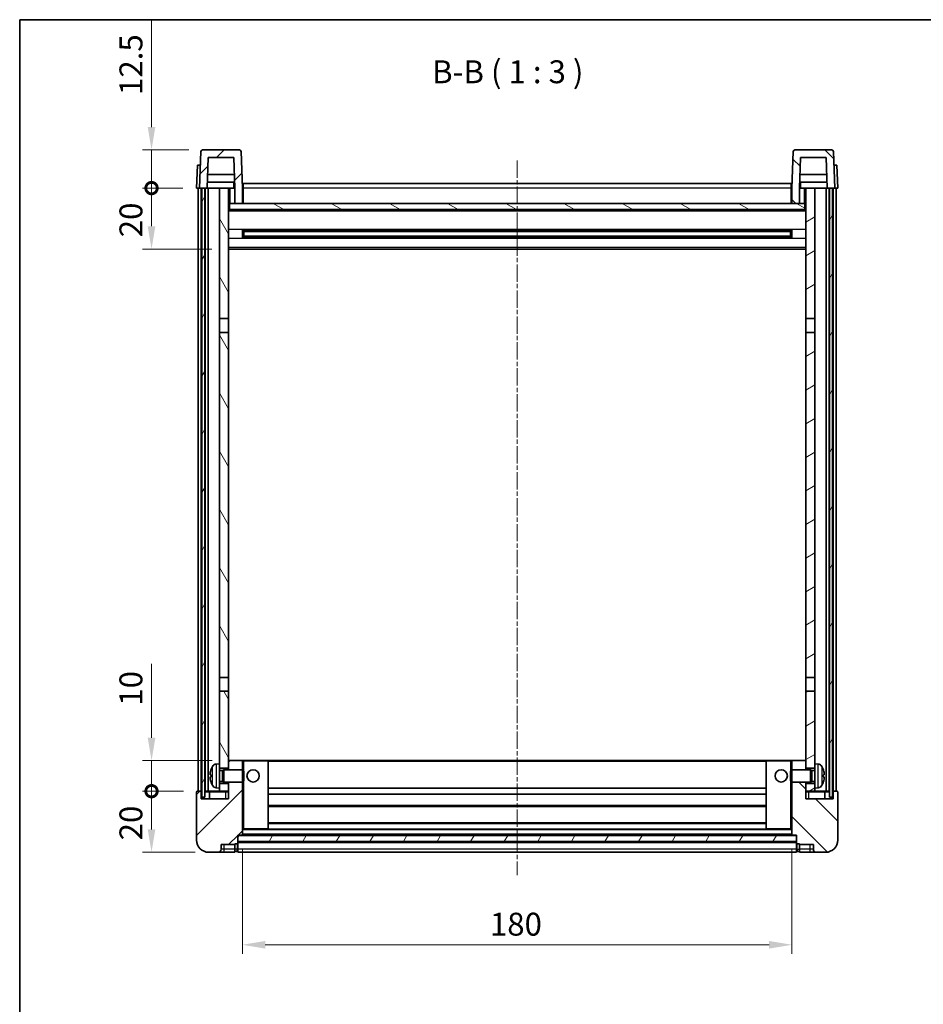
# Model space of a CAD drawing. Units: millimetres. Extents: x 0 to 7694, y -2 to 841.
# Drawn here: x 1183 to 1479, y 518 to 841 of the extents above; entities that cross this region are included whole.
import ezdxf

# ---------------------------------------------------------------- set-up
doc = ezdxf.new("R2010")
doc.units = ezdxf.units.MM
doc.linetypes.add('CHAIN', pattern=[0.3543, 0.2362, -0.0295, 0.0591, -0.0295])
for name, color, linetype, lineweight in [('Border (ISO)', 7, 'Continuous', 35), ('Centerline (ISO)', 131, 'Continuous', 18), ('Dimension (ISO)', 7, 'Continuous', 18), ('Dimension (ISO) @ 1', 7, 'Continuous', 18), ('Hatch (ISO)', 1, 'Continuous', 18), ('Symbol (ISO)', 7, 'Continuous', 18), ('Visible (ISO)', 7, 'Continuous', 35), ('Visible Narrow (ISO)', 7, 'Continuous', 25)]:
    doc.layers.add(name, color=color, linetype=linetype, lineweight=lineweight)
doc.styles.add('Note Text (TK)', font='MS PGothic.ttf')
doc.dimstyles.new('Default - Method 1b (TK)', dxfattribs={"dimscale": 3, "dimtxt": 2.5, "dimasz": 2.5, "dimexe": 1, "dimexo": 1.5, "dimgap": 1, "dimtad": 1, "dimtoh": 1, "dimrnd": 1e-08, "dimdsep": 46, "dimtxsty": 'Note Text (TK)', "dimcen": 0.09, "dimdle": 5, "dimclrd": 100, "dimclre": 100, "dimclrt": 7, "dimadec": 1, "dimazin": 1, "dimtfac": 1, "dimtmove": 0, "dimatfit": 3, "dimfxl": 1, "dimtolj": 1, "dimlwd": -1, "dimlwe": -1, "dimarcsym": 0})
pattern_1 = [(45, (1139.119, -26.07), (-6.73519, 6.73519), [])]
pattern_2 = [(135.0002, (1139.119, -26.07), (-6.73517, -6.73522), [])]
pattern_3 = [(60, (1139.119, -26.07), (-8.24889, 4.7625), [])]

# ---------------------------------------------------------------- blocks, each defined once
blk = doc.blocks.new('図面枠 tk図枠')
at = {"layer": 'Border (ISO)'}
for q in [(405.5, 289), (14.5, 8)]:
    blk.add_line((14.5, 289), q, dxfattribs=at)
blk = doc.blocks.new('*D58')
at = {"layer": 'Defpoints', "color": 0}
for p in [(1255.55, 573.98), (1435.55, 573.98), (1435.55, 537.98)]:
    blk.add_point(p, dxfattribs=at)
at = {"layer": 'Dimension (ISO)', "color": 100}
for p, q in [((1255.55, 569.48), (1255.55, 534.98)), ((1435.55, 569.48), (1435.55, 534.98)), ((1263.05, 537.98), (1428.05, 537.98))]:
    blk.add_line(p, q, dxfattribs=at)
for points in [[(1263.05, 539.23), (1263.05, 536.73), (1255.55, 537.98)], [(1428.05, 539.23), (1428.05, 536.73), (1435.55, 537.98)]]:
    blk.add_solid(points, dxfattribs=at)
at = {"layer": 'Dimension (ISO)', "color": 7, "insert": (1336.62, 544.73), "char_height": 7.5, "attachment_point": 4, "style": 'Note Text (TK)'}
blk.add_mtext('\\A1;180', dxfattribs=at)
blk = doc.blocks.new('_DotSmall')
at = {"color": 0, "linetype": 'ByBlock', "const_width": 0.5}
blk.add_lwpolyline([(-0.0625, 0, 1), (0.0625, 0, 1)], format="xyb", close=True, dxfattribs=at)
blk = doc.blocks.new('*D71')
at = {"layer": 'Defpoints', "color": 0}
for p in [(1225.8, 588.28), (1240.8, 588.28), (1244.55, 568.28)]:
    blk.add_point(p, dxfattribs=at)
at = {"layer": 'Dimension (ISO)', "color": 100}
for p, q in [((1236.3, 588.28), (1222.8, 588.28)), ((1225.8, 575.78), (1225.8, 588.28)), ((1240.05, 568.28), (1222.8, 568.28))]:
    blk.add_line(p, q, dxfattribs=at)
blk.add_solid([(1224.55, 575.78), (1227.05, 575.78), (1225.8, 568.28)], dxfattribs=at)
at = {"layer": 'Dimension (ISO)', "color": 100, "xscale": 7.5, "yscale": 7.5, "zscale": 7.5, "rotation": 90}
blk.add_blockref('_DotSmall', (1225.8, 588.28), dxfattribs=at)
at = {"layer": 'Dimension (ISO)', "color": 7, "insert": (1219.05, 572.18), "char_height": 7.5, "attachment_point": 4, "rotation": 90, "style": 'Note Text (TK)'}
blk.add_mtext('\\A1;20', dxfattribs=at)
blk = doc.blocks.new('*D72')
at = {"layer": 'Defpoints', "color": 0}
for p in [(1225.8, 598.28), (1250.15, 598.28), (1240.8, 588.28)]:
    blk.add_point(p, dxfattribs=at)
at = {"layer": 'Dimension (ISO)', "color": 100}
for p, q in [((1225.8, 605.78), (1225.8, 629.99)), ((1245.65, 598.28), (1222.8, 598.28)), ((1225.8, 588.28), (1225.8, 598.28)), ((1236.3, 588.28), (1222.8, 588.28)), ((1225.8, 588.28), (1225.8, 580.78))]:
    blk.add_line(p, q, dxfattribs=at)
blk.add_solid([(1224.55, 605.78), (1227.05, 605.78), (1225.8, 598.28)], dxfattribs=at)
at = {"layer": 'Dimension (ISO)', "color": 100, "xscale": 7.5, "yscale": 7.5, "zscale": 7.5, "rotation": 90}
blk.add_blockref('_DotSmall', (1225.8, 588.28), dxfattribs=at)
at = {"layer": 'Dimension (ISO)', "color": 7, "insert": (1219.05, 616.28), "char_height": 7.5, "attachment_point": 4, "rotation": 90, "style": 'Note Text (TK)'}
blk.add_mtext('\\A1;10', dxfattribs=at)
blk = doc.blocks.new('*D73')
at = {"layer": 'Defpoints', "color": 0}
for p in [(1225.8, 785.78), (1240.55, 785.78), (1250.05, 765.78)]:
    blk.add_point(p, dxfattribs=at)
at = {"layer": 'Dimension (ISO)', "color": 100}
for p, q in [((1236.05, 785.78), (1222.8, 785.78)), ((1225.8, 773.28), (1225.8, 785.78)), ((1245.55, 765.78), (1222.8, 765.78))]:
    blk.add_line(p, q, dxfattribs=at)
blk.add_solid([(1224.55, 773.28), (1227.05, 773.28), (1225.8, 765.78)], dxfattribs=at)
at = {"layer": 'Dimension (ISO)', "color": 100, "xscale": 7.5, "yscale": 7.5, "zscale": 7.5, "rotation": 90}
blk.add_blockref('_DotSmall', (1225.8, 785.78), dxfattribs=at)
at = {"layer": 'Dimension (ISO)', "color": 7, "insert": (1219.05, 769.68), "char_height": 7.5, "attachment_point": 4, "rotation": 90, "style": 'Note Text (TK)'}
blk.add_mtext('\\A1;20', dxfattribs=at)
blk = doc.blocks.new('*D74')
at = {"layer": 'Defpoints', "color": 0}
for p in [(1225.8, 798.28), (1242.47, 798.28), (1240.55, 785.78)]:
    blk.add_point(p, dxfattribs=at)
at = {"layer": 'Dimension (ISO)', "color": 100}
for p, q in [((1225.8, 805.78), (1225.8, 840.71)), ((1237.97, 798.28), (1222.8, 798.28)), ((1225.8, 785.78), (1225.8, 798.28)), ((1236.05, 785.78), (1222.8, 785.78)), ((1225.8, 785.78), (1225.8, 778.28))]:
    blk.add_line(p, q, dxfattribs=at)
blk.add_solid([(1224.55, 805.78), (1227.05, 805.78), (1225.8, 798.28)], dxfattribs=at)
at = {"layer": 'Dimension (ISO)', "color": 100, "xscale": 7.5, "yscale": 7.5, "zscale": 7.5, "rotation": 90}
blk.add_blockref('_DotSmall', (1225.8, 785.78), dxfattribs=at)
at = {"layer": 'Dimension (ISO)', "color": 7, "insert": (1219.05, 816.28), "char_height": 7.5, "attachment_point": 4, "rotation": 90, "style": 'Note Text (TK)'}
blk.add_mtext('\\A1;12.5', dxfattribs=at)

msp = doc.modelspace()

# ---------------------------------------------------------------- hatches: boundary and pattern name
at = {"layer": 'Hatch (ISO)'}
h = msp.add_hatch(dxfattribs=at)
h.set_pattern_fill('ANSI31', color=256, scale=76.2, style=0)
h.set_pattern_definition(pattern_1)
edge = h.paths.add_edge_path()
edge.add_line((1253.0519, 780.7764), (1255.5519, 780.7764))
edge.add_line((1255.5519, 780.7764), (1255.5519, 785.7764))
edge.add_line((1255.5519, 785.7764), (1255.1323, 797.7939))
edge.add_ellipse((1254.6326, 797.7764), major_axis=(0.4997, 0.0174), ratio=1, start_angle=0, end_angle=88)
edge.add_line((1254.6326, 798.2764), (1242.4713, 798.2764))
edge.add_ellipse((1242.4713, 797.7764), major_axis=(0, 0.5), ratio=1, start_angle=0, end_angle=88)
edge.add_line((1241.9716, 797.7939), (1241.5519, 785.7764))
edge.add_line((1241.5519, 785.7764), (1242.3019, 785.7764))
edge.add_line((1242.3019, 785.7764), (1243.3019, 785.7764))
edge.add_line((1243.3019, 785.7764), (1244.0534, 785.7764))
edge.add_line((1244.0534, 785.7764), (1244.4026, 795.7764))
edge.add_line((1244.4026, 795.7764), (1252.7012, 795.7764))
edge.add_line((1252.7012, 795.7764), (1253.0504, 785.7764))
edge.add_line((1253.0504, 785.7764), (1253.0519, 785.7764))
edge.add_line((1253.0519, 785.7764), (1253.0519, 780.7764))
h = msp.add_hatch(dxfattribs=at)
h.set_pattern_fill('ANSI31', color=256, scale=76.2, angle=90.00021, style=0)
h.set_pattern_definition(pattern_2)
edge = h.paths.add_edge_path()
edge.add_line((1435.5519, 780.7764), (1438.0519, 780.7764))
edge.add_line((1438.0519, 780.7764), (1438.0519, 785.7764))
edge.add_line((1438.0519, 785.7764), (1438.0534, 785.7764))
edge.add_line((1438.0534, 785.7764), (1438.4026, 795.7764))
edge.add_line((1438.4026, 795.7764), (1446.7012, 795.7764))
edge.add_line((1446.7012, 795.7764), (1447.0504, 785.7764))
edge.add_line((1447.0504, 785.7764), (1447.8019, 785.7764))
edge.add_line((1447.8019, 785.7764), (1448.8019, 785.7764))
edge.add_line((1448.8019, 785.7764), (1449.5519, 785.7764))
edge.add_line((1449.5519, 785.7764), (1449.1323, 797.7939))
edge.add_ellipse((1448.6326, 797.7764), major_axis=(0.4997, 0.0174), ratio=1, start_angle=0, end_angle=88)
edge.add_line((1448.6326, 798.2764), (1436.4713, 798.2764))
edge.add_ellipse((1436.4713, 797.7764), major_axis=(0, 0.5), ratio=1, start_angle=0, end_angle=88)
edge.add_line((1435.9716, 797.7939), (1435.5519, 785.7764))
edge.add_line((1435.5519, 785.7764), (1435.5519, 780.7764))
h = msp.add_hatch(dxfattribs=at)
h.set_pattern_fill('ANSI31', color=256, scale=76.2, angle=14.999978, style=0)
h.set_pattern_definition(pattern_3)
h.paths.add_polyline_path([(1447.8019, 785.7764), (1447.8019, 586.2764), (1448.8019, 586.2764), (1448.8019, 785.7764)])
h.paths.add_polyline_path([(1242.3019, 785.7764), (1242.3019, 586.2764), (1243.3019, 586.2764), (1243.3019, 785.7764)])
h = msp.add_hatch(dxfattribs=at)
h.set_pattern_fill('ANSI31', color=256, scale=76.2, angle=75.000175, style=0)
h.set_pattern_definition([(120.0002, (1139.119, -26.07), (-8.24888, -4.76253), [])])
h.paths.add_polyline_path([(1248.0519, 590.7764), (1248.0519, 589.2764), (1248.0519, 588.2764), (1251.0519, 588.2764), (1251.0519, 590.7764)])
h.paths.add_polyline_path([(1248.0519, 743.0264), (1251.0519, 743.0264), (1251.0519, 785.7764), (1248.0519, 785.7764)])
h.paths.add_polyline_path([(1248.0519, 597.2764), (1248.0519, 595.7764), (1251.0519, 595.7764), (1251.0519, 598.1764), (1251.0519, 621.0264), (1248.0519, 621.0264)])
h.paths.add_polyline_path([(1248.0519, 625.5264), (1251.0519, 625.5264), (1251.0519, 738.5264), (1248.0519, 738.5264)])
h = msp.add_hatch(dxfattribs=at)
h.set_pattern_fill('ANSI31', color=256, scale=76.2, angle=-14.999978, style=0)
h.set_pattern_definition([(30, (1139.119, -26.07), (-4.7625, 8.24889), [])])
h.paths.add_polyline_path([(1443.0519, 589.2764), (1443.0519, 590.7764), (1440.0519, 590.7764), (1440.0519, 588.2764), (1443.0519, 588.2764)])
h.paths.add_polyline_path([(1440.0519, 743.0264), (1443.0519, 743.0264), (1443.0519, 785.7764), (1440.0519, 785.7764)])
h.paths.add_polyline_path([(1443.0519, 595.7764), (1443.0519, 597.2764), (1443.0519, 621.0264), (1440.0519, 621.0264), (1440.0519, 598.1764), (1440.0519, 595.7764)])
h.paths.add_polyline_path([(1440.0519, 625.5264), (1443.0519, 625.5264), (1443.0519, 738.5264), (1440.0519, 738.5264)])
h = msp.add_hatch(dxfattribs=at)
h.set_pattern_fill('ANSI31', color=256, scale=76.2, angle=105.000246, style=0)
h.set_pattern_definition([(150.0002, (1139.119, -26.07), (-4.76246, -8.24891), [])])
h.paths.add_polyline_path([(1251.3019, 780.7764), (1251.3019, 778.7764), (1439.8019, 778.7764), (1439.8019, 780.7764), (1438.0519, 780.7764), (1435.5519, 780.7764), (1255.5519, 780.7764), (1253.0519, 780.7764)])
h = msp.add_hatch(dxfattribs=at)
h.set_pattern_fill('ANSI31', color=256, scale=76.2, style=0)
h.set_pattern_definition(pattern_1)
edge = h.paths.add_edge_path()
edge.add_line((1244.5519, 568.2764), (1247.5519, 568.2764))
edge.add_ellipse((1247.5519, 569.2764), major_axis=(0, -1), ratio=1, start_angle=0, end_angle=90)
edge.add_line((1248.5519, 569.2764), (1248.5519, 570.7764))
edge.add_line((1248.5519, 570.7764), (1253.0519, 570.7764))
edge.add_line((1253.0519, 570.7764), (1253.0519, 571.0764))
edge.add_line((1253.0519, 571.0764), (1253.8019, 571.0764))
edge.add_ellipse((1253.8019, 571.3264), major_axis=(0, -0.25), ratio=1, start_angle=0, end_angle=90)
edge.add_line((1254.0519, 571.3264), (1254.0519, 571.7764))
edge.add_line((1254.0519, 571.7764), (1254.0519, 573.7764))
edge.add_line((1254.0519, 573.7764), (1254.0519, 573.8764))
edge.add_line((1254.0519, 573.8764), (1255.4519, 573.8764))
edge.add_ellipse((1255.4519, 573.9764), major_axis=(0, -0.1), ratio=1, start_angle=0, end_angle=90)
edge.add_line((1255.5519, 573.9764), (1255.5519, 591.2764))
edge.add_line((1255.5519, 591.2764), (1251.0519, 591.2764))
edge.add_line((1251.0519, 591.2764), (1251.0519, 590.7764))
edge.add_line((1251.0519, 590.7764), (1251.0519, 588.2764))
edge.add_line((1251.0519, 588.2764), (1251.0519, 585.7764))
edge.add_line((1251.0519, 585.7764), (1242.0519, 585.7764))
edge.add_line((1242.0519, 585.7764), (1242.0519, 588.0264))
edge.add_ellipse((1241.8019, 588.0264), major_axis=(0.25, 0), ratio=1, start_angle=0, end_angle=90)
edge.add_line((1241.8019, 588.2764), (1240.8019, 588.2764))
edge.add_ellipse((1240.8019, 588.0264), major_axis=(0, 0.25), ratio=1, start_angle=0, end_angle=90)
edge.add_line((1240.5519, 588.0264), (1240.5519, 572.2764))
edge.add_ellipse((1244.5519, 572.2764), major_axis=(-4, 0), ratio=1, start_angle=0, end_angle=90)
edge = h.paths.add_edge_path()
edge.add_ellipse((1255.4519, 598.1764), major_axis=(0.1, 0), ratio=1, start_angle=0, end_angle=90)
edge.add_line((1255.4519, 598.2764), (1251.1519, 598.2764))
edge.add_ellipse((1251.1519, 598.1764), major_axis=(0, 0.1), ratio=1, start_angle=0, end_angle=90)
edge.add_line((1251.0519, 598.1764), (1251.0519, 595.7764))
edge.add_line((1251.0519, 595.7764), (1251.0519, 595.2764))
edge.add_line((1251.0519, 595.2764), (1255.5519, 595.2764))
edge.add_line((1255.5519, 595.2764), (1255.5519, 598.1764))
h = msp.add_hatch(dxfattribs=at)
h.set_pattern_fill('ANSI31', color=256, scale=76.2, angle=90.00021, style=0)
h.set_pattern_definition(pattern_2)
edge = h.paths.add_edge_path()
edge.add_line((1443.5519, 568.2764), (1446.5519, 568.2764))
edge.add_ellipse((1446.5519, 572.2764), major_axis=(0, -4), ratio=1, start_angle=0, end_angle=90)
edge.add_line((1450.5519, 572.2764), (1450.5519, 588.0264))
edge.add_ellipse((1450.3019, 588.0264), major_axis=(0.25, 0), ratio=1, start_angle=0, end_angle=90)
edge.add_line((1450.3019, 588.2764), (1449.3019, 588.2764))
edge.add_ellipse((1449.3019, 588.0264), major_axis=(0, 0.25), ratio=1, start_angle=0, end_angle=90)
edge.add_line((1449.0519, 588.0264), (1449.0519, 585.7764))
edge.add_line((1449.0519, 585.7764), (1440.0519, 585.7764))
edge.add_line((1440.0519, 585.7764), (1440.0519, 588.2764))
edge.add_line((1440.0519, 588.2764), (1440.0519, 590.7764))
edge.add_line((1440.0519, 590.7764), (1440.0519, 591.2764))
edge.add_line((1440.0519, 591.2764), (1435.5519, 591.2764))
edge.add_line((1435.5519, 591.2764), (1435.5519, 573.9764))
edge.add_ellipse((1435.6519, 573.9764), major_axis=(-0.1, 0), ratio=1, start_angle=0, end_angle=90)
edge.add_line((1435.6519, 573.8764), (1437.0519, 573.8764))
edge.add_line((1437.0519, 573.8764), (1437.0519, 573.7764))
edge.add_line((1437.0519, 573.7764), (1437.0519, 571.7764))
edge.add_line((1437.0519, 571.7764), (1437.0519, 571.3264))
edge.add_ellipse((1437.3019, 571.3264), major_axis=(-0.25, 0), ratio=1, start_angle=0, end_angle=90)
edge.add_line((1437.3019, 571.0764), (1438.0519, 571.0764))
edge.add_line((1438.0519, 571.0764), (1438.0519, 570.7764))
edge.add_line((1438.0519, 570.7764), (1442.5519, 570.7764))
edge.add_line((1442.5519, 570.7764), (1442.5519, 569.2764))
edge.add_ellipse((1443.5519, 569.2764), major_axis=(-1, 0), ratio=1, start_angle=0, end_angle=90)
edge = h.paths.add_edge_path()
edge.add_ellipse((1435.6519, 598.1764), major_axis=(0, 0.1), ratio=1, start_angle=0, end_angle=90)
edge.add_line((1435.5519, 598.1764), (1435.5519, 595.2764))
edge.add_line((1435.5519, 595.2764), (1440.0519, 595.2764))
edge.add_line((1440.0519, 595.2764), (1440.0519, 595.7764))
edge.add_line((1440.0519, 595.7764), (1440.0519, 598.1764))
edge.add_ellipse((1439.9519, 598.1764), major_axis=(0.1, 0), ratio=1, start_angle=0, end_angle=90)
edge.add_line((1439.9519, 598.2764), (1435.6519, 598.2764))
h = msp.add_hatch(dxfattribs=at)
h.set_pattern_fill('ANSI31', color=256, scale=76.2, angle=14.999978, style=0)
h.set_pattern_definition(pattern_3)
h.paths.add_polyline_path([(1254.0519, 573.7764), (1254.0519, 571.7764), (1437.0519, 571.7764), (1437.0519, 573.7764)])

# ---------------------------------------------------------------- linework, layer by layer
at = {"layer": 'Centerline (ISO)', "linetype": 'CHAIN', "ltscale": 23.990969}
msp.add_line((1345.5519, 794.7764), (1345.5519, 560.7764), dxfattribs=at)
at = {"layer": 'Visible (ISO)'}
for p, q in [((1241.9716, 797.7939), (1241.5519, 785.7764)), ((1254.6326, 798.2764), (1242.4713, 798.2764)), ((1255.5519, 785.7764), (1255.1323, 797.7939)), ((1435.9716, 797.7939), (1435.5519, 785.7764)), ((1448.6326, 798.2764), (1436.4713, 798.2764)), ((1449.5519, 785.7764), (1449.1323, 797.7939)), ((1240.8138, 793.2764), (1240.5519, 785.7764)), ((1240.8138, 793.2764), (1241.8132, 793.2764)), ((1241.8138, 793.2764), (1241.8132, 793.2764)), ((1244.0534, 785.7764), (1244.4026, 795.7764)), ((1244.4026, 795.7764), (1252.7012, 795.7764)), ((1253.0504, 785.7764), (1252.7012, 795.7764)), ((1438.4026, 795.7764), (1438.0534, 785.7764)), ((1446.7012, 795.7764), (1438.4026, 795.7764)), ((1446.7012, 795.7764), (1447.0504, 785.7764)), ((1449.2906, 793.2764), (1449.29, 793.2764)), ((1449.2906, 793.2764), (1450.29, 793.2764)), ((1450.5519, 785.7764), (1450.29, 793.2764)), ((1252.8932, 790.2764), (1244.2106, 790.2764)), ((1446.8932, 790.2764), (1438.2106, 790.2764)), ((1252.9805, 787.7764), (1244.1233, 787.7764)), ((1252.8019, 787.7764), (1252.8019, 785.7764)), ((1255.8019, 787.2764), (1435.3019, 787.2764)), ((1255.8019, 785.7764), (1255.8019, 787.2764)), ((1435.3019, 787.2764), (1435.3019, 785.7764)), ((1446.9805, 787.7764), (1438.1233, 787.7764)), ((1438.3019, 787.7764), (1438.3019, 785.7764)), ((1241.5513, 785.7764), (1240.5519, 785.7764)), ((1241.0519, 588.2764), (1241.0519, 785.7764)), ((1241.5519, 785.7764), (1241.5513, 785.7764)), ((1241.5519, 785.7764), (1244.0534, 785.7764)), ((1242.0519, 588.2764), (1242.0519, 785.7764)), ((1242.3019, 785.7764), (1242.3019, 586.2764)), ((1243.3019, 785.7764), (1242.3019, 785.7764)), ((1243.3019, 586.2764), (1243.3019, 785.7764)), ((1243.4019, 588.2764), (1243.4019, 785.7764)), ((1244.4019, 785.7764), (1244.0534, 785.7764)), ((1248.0519, 785.7764), (1244.4019, 785.7764)), ((1244.4019, 588.2764), (1244.4019, 785.7764)), ((1251.0519, 785.7764), (1248.0519, 785.7764)), ((1248.0519, 785.7764), (1248.0519, 743.0264)), ((1251.0519, 743.0264), (1251.0519, 785.7764)), ((1251.0519, 785.7764), (1252.8019, 785.7764)), ((1252.8019, 785.7764), (1253.0504, 785.7764)), ((1253.0519, 785.7764), (1253.0504, 785.7764)), ((1253.0519, 780.7764), (1253.0519, 785.7764)), ((1255.8019, 785.7764), (1255.5519, 785.7764)), ((1255.5519, 780.7764), (1255.5519, 785.7764)), ((1255.8019, 785.7764), (1255.8019, 780.7764)), ((1435.5519, 785.7764), (1435.3019, 785.7764)), ((1435.3019, 780.7764), (1435.3019, 785.7764)), ((1435.5519, 785.7764), (1435.5519, 780.7764)), ((1438.0519, 785.7764), (1438.0519, 780.7764)), ((1438.0534, 785.7764), (1438.0519, 785.7764)), ((1438.0534, 785.7764), (1438.3019, 785.7764)), ((1438.3019, 785.7764), (1440.0519, 785.7764)), ((1443.0519, 785.7764), (1440.0519, 785.7764)), ((1440.0519, 785.7764), (1440.0519, 743.0264)), ((1443.0519, 743.0264), (1443.0519, 785.7764)), ((1446.7019, 785.7764), (1443.0519, 785.7764)), ((1447.0504, 785.7764), (1446.7019, 785.7764)), ((1446.7019, 588.2764), (1446.7019, 785.7764)), ((1447.0504, 785.7764), (1449.5519, 785.7764)), ((1447.7019, 588.2764), (1447.7019, 785.7764)), ((1447.8019, 785.7764), (1447.8019, 586.2764)), ((1448.8019, 785.7764), (1447.8019, 785.7764)), ((1448.8019, 586.2764), (1448.8019, 785.7764)), ((1449.0519, 588.2764), (1449.0519, 785.7764)), ((1449.5525, 785.7764), (1449.5519, 785.7764)), ((1450.5519, 785.7764), (1449.5525, 785.7764)), ((1450.0519, 588.2764), (1450.0519, 785.7764)), ((1251.3019, 780.7764), (1251.0519, 780.7764)), ((1251.3019, 780.7764), (1251.3019, 778.7764)), ((1439.8019, 780.7764), (1251.3019, 780.7764)), ((1253.0519, 780.7764), (1255.5519, 780.7764)), ((1255.8019, 780.8764), (1255.5519, 780.8764)), ((1435.5519, 780.8764), (1435.3019, 780.8764)), ((1435.5519, 780.7764), (1438.0519, 780.7764)), ((1439.8019, 778.7764), (1439.8019, 780.7764)), ((1440.0519, 780.7764), (1439.8019, 780.7764)), ((1440.0519, 778.6764), (1251.0519, 778.6764)), ((1251.3019, 778.7764), (1439.8019, 778.7764)), ((1255.6224, 769.599), (1255.6224, 771.9539)), ((1435.2075, 771.8521), (1255.8963, 771.8521)), ((1256.0519, 771.8521), (1256.0519, 769.7008)), ((1261.8519, 771.5838), (1256.0519, 771.5838)), ((1435.0519, 771.5244), (1256.0519, 771.5244)), ((1261.8519, 771.8521), (1261.8519, 771.6589)), ((1261.8519, 771.5838), (1261.8519, 771.6589)), ((1429.2519, 771.6589), (1429.2519, 771.8521)), ((1429.2519, 771.6589), (1429.2519, 771.5838)), ((1435.0519, 771.5838), (1429.2519, 771.5838)), ((1435.0519, 769.7008), (1435.0519, 771.8521)), ((1435.4814, 771.9539), (1435.4814, 769.599)), ((1435.2075, 769.7008), (1255.8963, 769.7008)), ((1435.0519, 770.0285), (1256.0519, 770.0285)), ((1256.0519, 769.969), (1261.8519, 769.969)), ((1261.8519, 769.8939), (1261.8519, 769.969)), ((1261.8519, 769.8939), (1261.8519, 769.7008)), ((1429.2519, 769.969), (1435.0519, 769.969)), ((1429.2519, 769.969), (1429.2519, 769.8939)), ((1429.2519, 769.7008), (1429.2519, 769.8939)), ((1440.0519, 765.7764), (1251.0519, 765.7764)), ((1248.0519, 743.0264), (1251.0519, 743.0264)), ((1248.0519, 738.5264), (1248.0519, 743.0264)), ((1251.0519, 743.0264), (1251.0519, 738.5264)), ((1440.0519, 743.0264), (1443.0519, 743.0264)), ((1440.0519, 738.5264), (1440.0519, 743.0264)), ((1443.0519, 743.0264), (1443.0519, 738.5264)), ((1251.0519, 738.5264), (1248.0519, 738.5264)), ((1248.0519, 738.5264), (1248.0519, 625.5264)), ((1251.0519, 625.5264), (1251.0519, 738.5264)), ((1443.0519, 738.5264), (1440.0519, 738.5264)), ((1440.0519, 738.5264), (1440.0519, 625.5264)), ((1443.0519, 625.5264), (1443.0519, 738.5264)), ((1248.0519, 625.5264), (1251.0519, 625.5264)), ((1248.0519, 621.0264), (1248.0519, 625.5264)), ((1251.0519, 625.5264), (1251.0519, 621.0264)), ((1440.0519, 625.5264), (1443.0519, 625.5264)), ((1440.0519, 621.0264), (1440.0519, 625.5264)), ((1443.0519, 625.5264), (1443.0519, 621.0264)), ((1251.0519, 621.0264), (1248.0519, 621.0264)), ((1248.0519, 621.0264), (1248.0519, 597.2764)), ((1251.0519, 595.7764), (1251.0519, 621.0264)), ((1443.0519, 621.0264), (1440.0519, 621.0264)), ((1440.0519, 621.0264), (1440.0519, 595.7764)), ((1443.0519, 597.2764), (1443.0519, 621.0264)), ((1246.993, 597.1838), (1248.0519, 597.2764)), ((1248.0519, 589.2764), (1248.0519, 597.2764)), ((1251.1519, 598.2764), (1251.0519, 598.2764)), ((1251.0519, 598.1764), (1251.0519, 595.2764)), ((1255.4519, 598.2764), (1251.1519, 598.2764)), ((1256.0519, 598.2764), (1255.4519, 598.2764)), ((1255.5519, 595.2764), (1255.5519, 598.1764)), ((1263.9519, 598.2764), (1256.0519, 598.2764)), ((1427.1519, 598.2764), (1263.9519, 598.2764)), ((1264.0519, 575.9764), (1264.0519, 598.1764)), ((1427.0519, 598.1764), (1427.0519, 575.9764)), ((1435.0519, 598.2764), (1427.1519, 598.2764)), ((1435.6519, 598.2764), (1435.0519, 598.2764)), ((1435.5519, 598.1764), (1435.5519, 595.2764)), ((1439.9519, 598.2764), (1435.6519, 598.2764)), ((1440.0519, 598.2764), (1439.9519, 598.2764)), ((1440.0519, 595.2764), (1440.0519, 598.1764)), ((1443.0519, 597.2764), (1443.0519, 589.2764)), ((1444.1109, 597.1838), (1443.0519, 597.2764)), ((1245.3379, 593.5587), (1245.3379, 592.9941)), ((1248.0519, 595.7764), (1251.0519, 595.7764)), ((1248.0519, 595.0617), (1249.0225, 595.0617)), ((1249.0225, 595.0617), (1249.4519, 595.2764)), ((1249.0225, 591.4912), (1249.0225, 595.0617)), ((1249.4519, 591.2764), (1249.4519, 595.2764)), ((1249.4519, 595.2764), (1255.6224, 595.2764)), ((1255.6224, 591.2764), (1255.6224, 595.2764)), ((1256.0519, 594.847), (1255.6224, 595.2764)), ((1256.0519, 594.847), (1256.0519, 591.7058)), ((1435.0519, 594.847), (1435.4814, 595.2764)), ((1435.0519, 591.7058), (1435.0519, 594.847)), ((1435.4814, 595.2764), (1435.4814, 591.2764)), ((1441.6519, 595.2764), (1435.4814, 595.2764)), ((1440.0519, 595.7764), (1443.0519, 595.7764)), ((1441.6519, 595.2764), (1441.6519, 591.2764)), ((1442.0813, 595.0617), (1441.6519, 595.2764)), ((1442.0813, 595.0617), (1442.0813, 591.4912)), ((1443.0519, 595.0617), (1442.0813, 595.0617)), ((1445.7659, 592.9941), (1445.7659, 593.5587)), ((1248.0519, 591.4912), (1249.0225, 591.4912)), ((1251.0519, 590.7764), (1248.0519, 590.7764)), ((1249.0225, 591.4912), (1249.4519, 591.2764)), ((1249.4519, 591.2764), (1255.6224, 591.2764)), ((1251.0519, 591.2764), (1251.0519, 585.7764)), ((1251.0519, 588.2764), (1251.0519, 590.7764)), ((1255.5519, 573.9764), (1255.5519, 591.2764)), ((1256.0519, 591.7058), (1255.6224, 591.2764)), ((1435.0519, 591.7058), (1435.4814, 591.2764)), ((1441.6519, 591.2764), (1435.4814, 591.2764)), ((1435.5519, 591.2764), (1435.5519, 573.9764)), ((1440.0519, 585.7764), (1440.0519, 591.2764)), ((1443.0519, 590.7764), (1440.0519, 590.7764)), ((1440.0519, 590.7764), (1440.0519, 588.2764)), ((1442.0813, 591.4912), (1441.6519, 591.2764)), ((1443.0519, 591.4912), (1442.0813, 591.4912)), ((1240.5519, 588.0264), (1240.5519, 572.2764)), ((1241.8019, 588.2764), (1240.8019, 588.2764)), ((1242.0519, 588.2764), (1241.8019, 588.2764)), ((1242.0519, 588.2764), (1242.3019, 588.2764)), ((1242.0519, 585.7764), (1242.0519, 588.0264)), ((1243.3019, 588.2764), (1243.4019, 588.2764)), ((1243.4019, 588.2764), (1244.4019, 588.2764)), ((1244.4019, 588.2764), (1248.0519, 588.2764)), ((1244.8019, 588.0264), (1244.8019, 585.7764)), ((1246.993, 589.3691), (1248.0519, 589.2764)), ((1248.0519, 589.2764), (1248.0519, 588.2764)), ((1248.0519, 588.2764), (1251.0519, 588.2764)), ((1427.0519, 589.2764), (1264.0519, 589.2764)), ((1427.0519, 587.2764), (1264.0519, 587.2764)), ((1440.0519, 588.2764), (1443.0519, 588.2764)), ((1444.1109, 589.3691), (1443.0519, 589.2764)), ((1443.0519, 588.2764), (1443.0519, 589.2764)), ((1443.0519, 588.2764), (1446.7019, 588.2764)), ((1446.3019, 585.7764), (1446.3019, 588.0264)), ((1446.7019, 588.2764), (1447.7019, 588.2764)), ((1447.7019, 588.2764), (1447.8019, 588.2764)), ((1448.8019, 588.2764), (1449.0519, 588.2764)), ((1449.3019, 588.2764), (1449.0519, 588.2764)), ((1449.0519, 588.0264), (1449.0519, 585.7764)), ((1450.3019, 588.2764), (1449.3019, 588.2764)), ((1450.5519, 572.2764), (1450.5519, 588.0264)), ((1251.0519, 585.7764), (1242.0519, 585.7764)), ((1242.3019, 586.2764), (1243.3019, 586.2764)), ((1449.0519, 585.7764), (1440.0519, 585.7764)), ((1447.8019, 586.2764), (1448.8019, 586.2764)), ((1427.0519, 583.2764), (1264.0519, 583.2764)), ((1427.0519, 577.8764), (1264.0519, 577.8764)), ((1255.5519, 575.8764), (1256.0519, 575.8764)), ((1256.0519, 575.8764), (1263.9519, 575.8764)), ((1427.1519, 575.8764), (1263.9519, 575.8764)), ((1427.1519, 575.8764), (1435.0519, 575.8764)), ((1435.0519, 575.8764), (1435.5519, 575.8764)), ((1248.5519, 569.2764), (1248.5519, 570.7764)), ((1248.5519, 570.7764), (1253.0519, 570.7764)), ((1253.0519, 570.7764), (1253.0519, 571.0764)), ((1253.0519, 571.0764), (1253.8019, 571.0764)), ((1253.0519, 569.2764), (1253.0519, 570.7764)), ((1254.0519, 571.3264), (1254.0519, 573.8764)), ((1254.0519, 573.8764), (1255.4519, 573.8764)), ((1254.0519, 573.7764), (1254.0519, 571.7764)), ((1437.0519, 573.7764), (1254.0519, 573.7764)), ((1254.0519, 571.7764), (1437.0519, 571.7764)), ((1437.0519, 571.6764), (1254.0519, 571.6764)), ((1254.0519, 571.3264), (1254.0519, 569.2764)), ((1435.6519, 573.8764), (1255.4519, 573.8764)), ((1435.6519, 573.8764), (1437.0519, 573.8764)), ((1437.0519, 573.8764), (1437.0519, 571.3264)), ((1437.0519, 571.7764), (1437.0519, 573.7764)), ((1437.0519, 569.2764), (1437.0519, 571.3264)), ((1437.3019, 571.0764), (1438.0519, 571.0764)), ((1438.0519, 571.0764), (1438.0519, 570.7764)), ((1438.0519, 570.7764), (1442.5519, 570.7764)), ((1438.0519, 570.7764), (1438.0519, 569.2764)), ((1442.5519, 570.7764), (1442.5519, 569.2764)), ((1244.5519, 568.2764), (1247.5519, 568.2764)), ((1247.5519, 568.2764), (1249.5519, 568.2764)), ((1249.5519, 568.2764), (1253.0519, 568.2764)), ((1253.0519, 569.2764), (1253.0519, 568.2764)), ((1253.8019, 568.5764), (1253.0519, 568.5764)), ((1254.0519, 568.2764), (1254.0519, 569.2764)), ((1437.0519, 568.2764), (1254.0519, 568.2764)), ((1437.0519, 569.2764), (1437.0519, 568.2764)), ((1437.3019, 568.5764), (1438.0519, 568.5764)), ((1438.0519, 568.2764), (1438.0519, 569.2764)), ((1438.0519, 568.2764), (1441.5519, 568.2764)), ((1441.5519, 568.2764), (1443.5519, 568.2764)), ((1443.5519, 568.2764), (1446.5519, 568.2764))]:
    msp.add_line(p, q, dxfattribs=at)
for centre in [(1259.0519, 593.2764), (1432.0519, 593.2764)]:
    msp.add_circle(centre, 2, dxfattribs=at)
for centre, radius, start, end in [((1242.4713, 797.7764), 0.5, 90, 178), ((1254.6326, 797.7764), 0.5, 2, 90), ((1436.4713, 797.7764), 0.5, 90, 178), ((1448.6326, 797.7764), 0.5, 2, 90), ((1247.1324, 595.5899), 1.6, 95, 151.827266), ((1251.1519, 598.1764), 0.1, 90, 180), ((1255.4519, 598.1764), 0.1, 0, 90), ((1263.9519, 598.1764), 0.1, 0, 90), ((1427.1519, 598.1764), 0.1, 90, 180), ((1435.6519, 598.1764), 0.1, 90, 180), ((1439.9519, 598.1764), 0.1, 0, 90), ((1443.9714, 595.5899), 1.6, 28.172734, 85), ((1245.4625, 595.4611), 0.1246, 159.960393, 178.185174), ((1251.4519, 593.2764), 6.5, 151.827266, 159.960393), ((1439.6519, 593.2764), 6.5, 20.039607, 28.172734), ((1445.6413, 595.4611), 0.1246, 1.814826, 20.039607), ((1245.4625, 591.0918), 0.1246, 181.814826, 200.039607), ((1251.4519, 593.2764), 6.5, 200.039607, 208.172734), ((1247.1324, 590.963), 1.6, 208.172734, 265), ((1443.9714, 590.963), 1.6, 275, 331.827266), ((1439.6519, 593.2764), 6.5, 331.827266, 339.960393), ((1445.6413, 591.0918), 0.1246, 339.960393, 358.185174), ((1240.8019, 588.0264), 0.25, 90, 180), ((1241.8019, 588.0264), 0.25, 0, 90), ((1244.5519, 588.0264), 0.25, 0, 90), ((1446.5519, 588.0264), 0.25, 90, 180), ((1449.3019, 588.0264), 0.25, 90, 180), ((1450.3019, 588.0264), 0.25, 0, 90), ((1255.4519, 573.9764), 0.1, 270, 0), ((1263.9519, 575.9764), 0.1, 270, 0), ((1427.1519, 575.9764), 0.1, 180, 270), ((1435.6519, 573.9764), 0.1, 180, 270), ((1244.5519, 572.2764), 4, 180, 270), ((1253.8019, 571.3264), 0.25, 270, 0), ((1437.3019, 571.3264), 0.25, 180, 270), ((1446.5519, 572.2764), 4, 270, 0), ((1247.5519, 569.2764), 1, 270, 0), ((1253.8019, 568.8264), 0.25, 270, 0), ((1437.3019, 568.8264), 0.25, 180, 270), ((1443.5519, 569.2764), 1, 180, 270)]:
    msp.add_arc(centre, radius, start, end, dxfattribs=at)
for centre, major_axis, ratio, start_param, end_param in [((1251.4397, 593.2693), (-3.2829, 5.6083), 0.99488747, 0.69485901, 0.93384331), ((1251.4397, 593.1368), (-6.4737, 0.5671), 0.05101764, 0.10959827, 0.34858257), ((1439.6641, 593.2693), (-3.2829, -5.6083), 0.99488747, 2.20774935, 2.44673364), ((1439.6641, 593.1368), (6.4737, 0.5671), 0.05101764, 5.93460274, 6.17358703), ((1251.4397, 593.4161), (-6.4737, -0.5671), 0.05101764, 5.93460274, 6.17358703), ((1251.4397, 593.2836), (3.2829, 5.6083), 0.99488747, 2.20774935, 2.44673364), ((1439.6641, 593.4161), (6.4737, -0.5671), 0.05101764, 0.10959827, 0.34858257), ((1439.6641, 593.2836), (3.2829, -5.6083), 0.99488747, 0.69485901, 0.93384331)]:
    msp.add_ellipse(centre, major_axis=major_axis, ratio=ratio, start_param=start_param, end_param=end_param, dxfattribs=at)
for points, knots in [([(1245.0017, 593.6644), (1244.9973, 593.6669), (1244.9936, 593.6777), (1244.989, 593.716), (1244.988, 593.7435), (1244.9887, 593.8053), (1244.9904, 593.8439), (1244.9955, 593.9159), (1244.9984, 593.9479), (1245.0017, 593.9791)], [0, 0, 0, 0, 0.0125039067, 0.0125039067, 0.0250078135, 0.0250078135, 0.0375277995, 0.0375277995, 0.0466766392, 0.0466766392, 0.0466766392, 0.0466766392]), ([(1446.1022, 593.9791), (1446.1065, 593.9378), (1446.1102, 593.894), (1446.1148, 593.8143), (1446.1158, 593.7784), (1446.1151, 593.7225), (1446.1135, 593.6987), (1446.1083, 593.6727), (1446.1054, 593.6663), (1446.1022, 593.6644)], [0, 0, 0, 0, 0.0124997785, 0.0124997785, 0.0249995571, 0.0249995571, 0.0375236714, 0.0375236714, 0.0466766062, 0.0466766062, 0.0466766062, 0.0466766062]), ([(1245.0017, 592.5737), (1244.9973, 592.6151), (1244.9936, 592.6589), (1244.989, 592.7385), (1244.988, 592.7745), (1244.9887, 592.8304), (1244.9904, 592.8541), (1244.9955, 592.8801), (1244.9984, 592.8866), (1245.0017, 592.8885)], [0, 0, 0, 0, 0.0124997785, 0.0124997785, 0.0249995571, 0.0249995571, 0.0375236714, 0.0375236714, 0.0466766062, 0.0466766062, 0.0466766062, 0.0466766062]), ([(1446.1022, 592.8885), (1446.1065, 592.886), (1446.1102, 592.8751), (1446.1148, 592.8369), (1446.1158, 592.8094), (1446.1151, 592.7475), (1446.1135, 592.709), (1446.1083, 592.637), (1446.1054, 592.6049), (1446.1022, 592.5737)], [0, 0, 0, 0, 0.0125039067, 0.0125039067, 0.0250078135, 0.0250078135, 0.0375277995, 0.0375277995, 0.0466766392, 0.0466766392, 0.0466766392, 0.0466766392])]:
    msp.add_open_spline(points, degree=3, knots=knots, dxfattribs=at)
at = {"layer": 'Visible Narrow (ISO)'}
for p, q in [((1241.5513, 785.7764), (1241.8132, 793.2764)), ((1449.2906, 793.2764), (1449.5525, 785.7764)), ((1251.5519, 780.7764), (1251.5519, 785.7764)), ((1255.8019, 785.2764), (1255.5519, 785.2764)), ((1435.3019, 785.7764), (1255.8019, 785.7764)), ((1435.5519, 785.2764), (1435.3019, 785.2764)), ((1439.5519, 785.7764), (1439.5519, 780.7764)), ((1255.8019, 781.2764), (1255.5519, 781.2764)), ((1435.5519, 781.2764), (1435.3019, 781.2764)), ((1440.0519, 778.2764), (1251.0519, 778.2764)), ((1440.0519, 772.2521), (1251.0519, 772.2521)), ((1429.2519, 771.6589), (1261.8519, 771.6589)), ((1440.0519, 769.3008), (1251.0519, 769.3008)), ((1429.2519, 769.8939), (1261.8519, 769.8939)), ((1440.0519, 766.2764), (1251.0519, 766.2764)), ((1246.993, 597.1838), (1246.993, 589.3691)), ((1255.5519, 598.1764), (1256.0519, 598.1764)), ((1256.0519, 598.2764), (1256.0519, 598.1764)), ((1256.0519, 598.1764), (1263.9519, 598.1764)), ((1256.0519, 594.847), (1256.0519, 598.1764)), ((1263.9519, 598.1764), (1263.9519, 598.2764)), ((1263.9519, 598.1764), (1264.0519, 598.1764)), ((1263.9519, 598.1764), (1263.9519, 575.9764)), ((1427.0519, 597.9764), (1264.0519, 597.9764)), ((1427.1519, 598.1764), (1427.0519, 598.1764)), ((1427.1519, 598.2764), (1427.1519, 598.1764)), ((1427.1519, 575.9764), (1427.1519, 598.1764)), ((1427.1519, 598.1764), (1435.0519, 598.1764)), ((1435.0519, 598.2764), (1435.0519, 598.1764)), ((1435.0519, 598.1764), (1435.0519, 594.847)), ((1435.0519, 598.1764), (1435.5519, 598.1764)), ((1444.1109, 589.3691), (1444.1109, 597.1838)), ((1245.3455, 595.5038), (1245.3455, 595.486)), ((1245.3455, 593.557), (1245.3455, 592.9959)), ((1245.722, 590.2076), (1245.722, 596.3453)), ((1445.3818, 596.3453), (1445.3818, 590.2076)), ((1445.7584, 595.486), (1445.7584, 595.5038)), ((1445.7584, 592.9959), (1445.7584, 593.557)), ((1245.3455, 591.0668), (1245.3455, 591.0491)), ((1256.0519, 575.9764), (1256.0519, 591.7058)), ((1435.0519, 591.7058), (1435.0519, 575.9764)), ((1445.7584, 591.0491), (1445.7584, 591.0668)), ((1242.0519, 588.0264), (1242.3019, 588.0264)), ((1243.3019, 588.0264), (1244.8019, 588.0264)), ((1244.8019, 588.0264), (1250.0519, 588.0264)), ((1250.0519, 588.0264), (1250.0519, 588.2764)), ((1250.0519, 588.0264), (1251.0519, 588.0264)), ((1250.0519, 588.0264), (1250.0519, 585.7764)), ((1440.0519, 588.0264), (1441.0519, 588.0264)), ((1441.0519, 588.0264), (1441.0519, 588.2764)), ((1441.0519, 588.0264), (1446.3019, 588.0264)), ((1441.0519, 585.7764), (1441.0519, 588.0264)), ((1446.3019, 588.0264), (1447.8019, 588.0264)), ((1448.8019, 588.0264), (1449.0519, 588.0264)), ((1427.0519, 583.5764), (1264.0519, 583.5764)), ((1427.0519, 577.5764), (1264.0519, 577.5764)), ((1256.0519, 575.9764), (1255.5519, 575.9764)), ((1435.5519, 575.5764), (1255.5519, 575.5764)), ((1435.5519, 574.1764), (1255.5519, 574.1764)), ((1256.0519, 575.9764), (1256.0519, 575.8764)), ((1263.9519, 575.9764), (1256.0519, 575.9764)), ((1263.9519, 575.9764), (1264.0519, 575.9764)), ((1263.9519, 575.8764), (1263.9519, 575.9764)), ((1427.0519, 575.9764), (1427.1519, 575.9764)), ((1427.1519, 575.9764), (1427.1519, 575.8764)), ((1435.0519, 575.9764), (1427.1519, 575.9764)), ((1435.0519, 575.8764), (1435.0519, 575.9764)), ((1435.5519, 575.9764), (1435.0519, 575.9764)), ((1249.5519, 569.2764), (1249.5519, 570.7764)), ((1253.8019, 571.0764), (1253.8019, 569.2764)), ((1437.0519, 571.3764), (1254.0519, 571.3764)), ((1437.3019, 569.2764), (1437.3019, 571.0764)), ((1441.5519, 569.2764), (1441.5519, 570.7764)), ((1249.5519, 569.2764), (1248.5519, 569.2764)), ((1253.0519, 569.2764), (1249.5519, 569.2764)), ((1249.5519, 568.2764), (1249.5519, 569.2764)), ((1253.8019, 569.2764), (1253.0519, 569.2764)), ((1254.0519, 569.2764), (1253.8019, 569.2764)), ((1253.8019, 568.5764), (1253.8019, 569.2764)), ((1437.0519, 569.2764), (1254.0519, 569.2764)), ((1437.0519, 569.2764), (1437.3019, 569.2764)), ((1437.3019, 569.2764), (1437.3019, 568.5764)), ((1437.3019, 569.2764), (1438.0519, 569.2764)), ((1441.5519, 569.2764), (1438.0519, 569.2764)), ((1441.5519, 568.2764), (1441.5519, 569.2764)), ((1442.5519, 569.2764), (1441.5519, 569.2764))]:
    msp.add_line(p, q, dxfattribs=at)

# ---------------------------------------------------------------- block references
at = {"xscale": 3, "yscale": 3, "zscale": 3}
msp.add_blockref('図面枠 tk図枠', (1139.1192, -26.0696), dxfattribs=at)

# ---------------------------------------------------------------- texts
at = {"layer": 'Symbol (ISO)', "color": 7, "insert": (1317.6837, 817.7839), "char_height": 7.5, "attachment_point": 7, "style": 'Note Text (TK)'}
msp.add_mtext('B-B ( 1 : 3 )', dxfattribs=at)

# ---------------------------------------------------------------- dimensions: what is measured, and where the dimension line sits
at = {"layer": 'Dimension (ISO) @ 1', "color": 100}
for base, p1, p2, override, picture, middle in [((1225.8019, 798.2764), (1240.5519, 785.7764), (1242.4713, 798.2764), {"dimscale": 1, "dimtxt": 7.5, "dimasz": 7.5, "dimexe": 3, "dimexo": 4.5, "dimgap": 3, "dimtoh": 0, "dimdec": 2, "dimblk1": 'DotSmall', "dimsah": 1, "dimcen": 0.27, "dimdle": 0, "dimtol": 0, "dimlim": 0, "dimtp": 0, "dimtm": 0, "dimtdec": 2, "dimtix": 0, "dimtofl": 1, "dimtmove": 0, "dimatfit": 1}, '*D74', (1225.8019, 826.9907)), ((1225.8019, 785.7764), (1250.0519, 765.7764), (1240.5519, 785.7764), {"dimscale": 1, "dimtxt": 7.5, "dimasz": 7.5, "dimexe": 3, "dimexo": 4.5, "dimgap": 3, "dimtoh": 0, "dimdec": 2, "dimblk2": 'DotSmall', "dimsah": 1, "dimcen": 0.27, "dimdle": 0, "dimtol": 0, "dimlim": 0, "dimtp": 0, "dimtm": 0, "dimtdec": 2, "dimtix": 0, "dimtofl": 1, "dimtmove": 0, "dimatfit": 1}, '*D73', (1225.8019, 775.7464)), ((1225.8019, 598.2764), (1240.8019, 588.2764), (1250.1519, 598.2764), {"dimscale": 1, "dimtxt": 7.5, "dimasz": 7.5, "dimexe": 3, "dimexo": 4.5, "dimgap": 3, "dimtoh": 0, "dimdec": 2, "dimblk1": 'DotSmall', "dimsah": 1, "dimcen": 0.27, "dimdle": 0, "dimtol": 0, "dimlim": 0, "dimtp": 0, "dimtm": 0, "dimtdec": 2, "dimtix": 0, "dimtofl": 1, "dimtmove": 0, "dimatfit": 1}, '*D72', (1225.8019, 621.6336)), ((1225.8019, 588.2764), (1244.5519, 568.2764), (1240.8019, 588.2764), {"dimscale": 1, "dimtxt": 7.5, "dimasz": 7.5, "dimexe": 3, "dimexo": 4.5, "dimgap": 3, "dimtoh": 0, "dimdec": 2, "dimblk2": 'DotSmall', "dimsah": 1, "dimcen": 0.27, "dimdle": 0, "dimtol": 0, "dimlim": 0, "dimtp": 0, "dimtm": 0, "dimtdec": 2, "dimtix": 0, "dimtofl": 1, "dimtmove": 0, "dimatfit": 1}, '*D71', (1225.8019, 578.2464))]:
    dim = msp.add_linear_dim(base=base, p1=p1, p2=p2, angle=90, dimstyle='Default - Method 1b (TK)', override=override, dxfattribs=at)
    dim.commit()
    dim.dimension.update_dxf_attribs({"geometry": picture, "text_midpoint": middle, "dimtype": 128})
dim = msp.add_linear_dim(base=(1435.5519, 537.9764), p1=(1255.5519, 573.9764), p2=(1435.5519, 573.9764), dimstyle='Default - Method 1b (TK)', override={"dimscale": 1, "dimtxt": 7.5, "dimasz": 7.5, "dimexe": 3, "dimexo": 4.5, "dimgap": 3, "dimtoh": 0, "dimdec": 2, "dimcen": 0.27, "dimtol": 0, "dimlim": 0, "dimtp": 0, "dimtm": 0, "dimtdec": 2, "dimtix": 0, "dimtofl": 0, "dimtmove": 0, "dimatfit": 1}, dxfattribs=at)
dim.commit()
dim.dimension.update_dxf_attribs({"geometry": '*D58', "text_midpoint": (1345.5519, 537.9764), "dimtype": 128})

doc.saveas('drawing.dxf')
